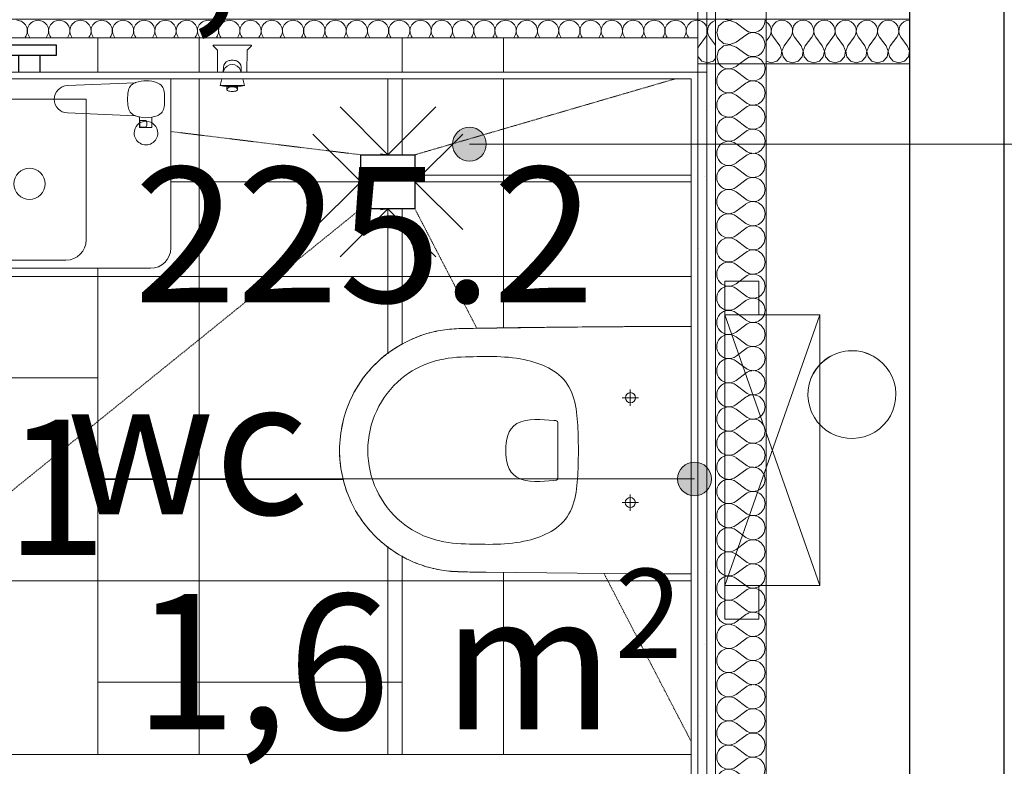
# Model space of a CAD drawing. Units: millimetres. Extents: x -2534 to 48816, y -10621 to 45709.
# Drawn here: x 27466 to 28922, y 29699 to 30803 of the extents above; entities that cross this region are included whole.
import ezdxf

# ---------------------------------------------------------------- set-up
doc = ezdxf.new("R2010")
doc.units = ezdxf.units.MM
doc.linetypes.add('Dash 0_75mm', pattern=[1.5, 0.75, -0.75])
for name, color, linetype, lineweight in [('0-1', 7, 'Continuous', 5), ('_KUU_pindala_tekst', 7, 'Continuous', 9), ('_KUU_seinad_sise', 7, 'Continuous', 9), ('A-FLOR', 7, 'Continuous', 9), ('A-FLOR-IDEN', 7, 'Continuous', 9), ('A-FLOR-PATT', 7, 'Continuous', 9), ('A-WALL', 7, 'Continuous', 9), ('A-WALL-1', 7, 'Continuous', 30), ('A-WALL-IDEN', 7, 'Continuous', 18), ('A-WALL-IDEN-1', 7, 'Continuous', 9), ('AR-5-02 2_ KORRUSE PLAAN_dwg-1', 7, 'Continuous', 9), ('P-SANR-FIXT', 7, 'Continuous', 9), ('P-SANR-FIXT-1', 7, 'Continuous', 25), ('P-SANR-FIXT-HDLN', 7, 'Dash 0_75mm', 9)]:
    doc.layers.add(name, color=color, linetype=linetype, lineweight=lineweight)
for name, color, linetype, lineweight, true_color in [('0-2', 7, 'Continuous', 9, 0x767676), ('_KUU_seinad_sise-1', 7, 'Continuous', 9, 0x666666), ('_KUU_seinad_sise-2', 7, 'Continuous', 9, 0x260000)]:
    doc.layers.add(name, color=color, linetype=linetype, lineweight=lineweight, true_color=true_color)
doc.styles.add('Arial', font='arial.ttf', dxfattribs={"height": 200})
doc.styles.add('Arial_5', font='arial.ttf', dxfattribs={"height": 132})
doc.styles.add('ISOCPEUR', font='isocpeur.ttf', dxfattribs={"height": 200})
pattern_1 = [(40.635, (21710.305, 85444.325), (-48.84284, 56.91552), [0, -75])]

# ---------------------------------------------------------------- blocks, each defined once
blk = doc.blocks.new('Direct Shape - CPN-157-1200846-2_ KORRUS VIIMISTLUSPLAAN')
at = {"layer": 'A-FLOR'}
for p, q in [((3844.5, 1281), (3851.4, 1285.9)), ((3851.4, 1285.8), (3844.5, 1280.9)), ((3851.4, 1285.9), (3859, 1289.8)), ((3859, 1289.7), (3851.4, 1285.8)), ((3859, 1289.8), (3866.9, 1292.7)), ((3867, 1292.6), (3859, 1289.7)), ((3866.9, 1292.7), (3875.2, 1294.6)), ((3875.3, 1294.4), (3867, 1292.6)), ((3875.2, 1294.6), (3883.7, 1295.3)), ((3883.7, 1295.2), (3875.3, 1294.4)), ((3883.7, 1295.3), (3892.2, 1294.9)), ((3892.2, 1294.8), (3883.7, 1295.2)), ((3892.2, 1294.9), (3900.6, 1293.5)), ((3900.6, 1293.3), (3892.2, 1294.8)), ((3900.6, 1293.5), (3908.7, 1290.9)), ((3908.7, 1290.8), (3900.6, 1293.3)), ((3908.7, 1290.9), (3916.4, 1287.3)), ((3916.4, 1287.2), (3908.7, 1290.8)), ((3916.4, 1287.3), (3923.6, 1282.7)), ((3923.6, 1282.6), (3916.4, 1287.2)), ((3923.6, 1282.7), (3930.1, 1277.3)), ((3930.1, 1277.2), (3923.8, 1282.4)), ((3828.1, 1261.6), (3832.7, 1268.8)), ((3832.7, 1268.6), (3828.2, 1261.5)), ((3832.7, 1268.8), (3838.2, 1275.3)), ((3838.2, 1275.2), (3832.7, 1268.6)), ((3838.2, 1275.3), (3844.5, 1281)), ((3844.5, 1280.9), (3838.2, 1275.2)), ((3930.1, 1277.3), (3935.8, 1271)), ((3935.8, 1270.9), (3930.1, 1277.2)), ((3935.8, 1271), (3940.7, 1264)), ((3940.7, 1263.9), (3935.8, 1270.9)), ((3822, 1245.8), (3824.6, 1253.9)), ((3824.6, 1253.9), (3828.1, 1261.6)), ((3828.2, 1261.5), (3824.6, 1253.8)), ((3940.7, 1264), (3944.6, 1256.5)), ((3944.6, 1256.4), (3940.7, 1263.9)), ((3944.6, 1256.5), (3947.5, 1248.5)), ((3820.5, 1237.4), (3822, 1245.8)), ((3947.5, 1248.5), (3949.4, 1240.2)), ((3949.4, 1240.2), (3950.1, 1231.7)), ((3820.2, 1228.9), (3820.5, 1237.4)), ((3820.9, 1220.4), (3820.2, 1228.9)), ((3949.7, 1223.2), (3948.3, 1214.9)), ((3950.1, 1231.7), (3949.7, 1223.2)), ((3822.7, 1212.1), (3820.9, 1220.4)), ((3825.6, 1204.1), (3822.7, 1212.1)), ((3948.3, 1214.9), (3945.7, 1206.8)), ((3829.6, 1196.6), (3825.6, 1204.1)), ((3834.4, 1189.6), (3829.6, 1196.6)), ((3942.1, 1199.1), (3937.6, 1191.9)), ((3945.7, 1206.8), (3942.1, 1199.1)), ((3840.2, 1183.4), (3834.4, 1189.6)), ((3846.7, 1177.9), (3840.2, 1183.4)), ((3925.8, 1179.6), (3918.9, 1174.7)), ((3932.1, 1185.4), (3925.8, 1179.6)), ((3937.6, 1191.9), (3932.1, 1185.4)), ((3853.9, 1173.3), (3846.7, 1177.9)), ((3861.6, 1169.7), (3853.9, 1173.3)), ((3869.7, 1167.2), (3861.6, 1169.7)), ((3878.1, 1165.7), (3869.7, 1167.2)), ((3886.6, 1165.3), (3878.1, 1165.7)), ((3895, 1166.1), (3886.6, 1165.3)), ((3903.3, 1167.9), (3895, 1166.1)), ((3911.3, 1170.8), (3903.3, 1167.9)), ((3918.9, 1174.7), (3911.3, 1170.8))]:
    blk.add_line(p, q, dxfattribs=at)
blk = doc.blocks.new('Direct Shape - CSP-241-1201793-2_ KORRUS VIIMISTLUSPLAAN')
at = {"layer": 'A-WALL-1'}
for p, q in [((28782, 33868), (28782, 26710)), ((28922, 26710), (28922, 33868))]:
    blk.add_line(p, q, dxfattribs=at)
blk = doc.blocks.new('HVM_PP_EK2110_ifc_RVT-1-2_ KORRUS VIIMISTLUSPLAAN')
at = {"layer": 'A-FLOR'}
blk.add_blockref('Direct Shape - CPN-157-1200846-2_ KORRUS VIIMISTLUSPLAAN', (24811.5, 29018), dxfattribs=at)
at = {"layer": 'A-WALL'}
blk.add_blockref('Direct Shape - CSP-241-1201793-2_ KORRUS VIIMISTLUSPLAAN', (0, 0), dxfattribs=at)
blk = doc.blocks.new('PRO-N WC - WC iste-5575292-2_ KORRUS VIIMISTLUSPLAAN')
at = {"layer": 'P-SANR-FIXT'}
for p, q in [((-200, 180), (200, 180)), ((-200, 40), (-200, 180)), ((-200, 180), (200, 40)), ((-200, 40), (200, 180)), ((200, 180), (200, 40)), ((-200, 90), (-250, 90)), ((-250, 90), (-250, 40)), ((-200, 40), (-200, 90)), ((200, 90), (250, 90)), ((200, 40), (200, 90)), ((250, 90), (250, 40)), ((-250, 40), (-200, 40)), ((200, 40), (-200, 40)), ((250, 40), (200, 40)), ((182.8, -89.1), (183, -10)), ((182.8, -89.1), (183, -10)), ((-65.7, -100), (-89.7, -100)), ((-77.7, -88), (-77.7, -112)), ((89.4, -100), (65.4, -100)), ((77.4, -88), (77.4, -112)), ((180.5, -313), (182.8, -89.1)), ((180.5, -313), (182.8, -89.1)), ((-17.3, -177), (0.3, -176.7)), ((0.3, -176.7), (17.9, -177)), ((-43.9, -210.2), (-44.1, -213.2)), ((-43.6, -209), (-43.9, -210.2)), ((-43.6, -209), (-43.9, -210.2)), ((-42.6, -207.9), (-43.6, -209)), ((-40.9, -207.4), (-42.6, -207.9)), ((41.5, -207.4), (-40.9, -207.4)), ((43.2, -207.9), (41.5, -207.4)), ((44.1, -209), (43.2, -207.9)), ((44.5, -210.2), (44.1, -209)), ((44.5, -210.2), (44.1, -209)), ((44.7, -213.2), (44.5, -210.2))]:
    blk.add_line(p, q, dxfattribs=at)
for points, knots in [([(-183, -10), (-183, -45), (-183, -80.1), (-182.7, -115.1), (-182.4, -152.4), (-182.2, -189.8), (-181.7, -227.1), (-181.2, -264.6), (-180.7, -302.1), (-180.1, -339.5)], [12.062473, 12.062473, 12.062473, 12.062473, 13, 13, 13, 14, 14, 14, 15, 15, 15, 15]), ([(-183, -10), (-183, -63.7), (-182.5, -173.4), (-181.1, -283.3), (-180.1, -339.5)], [0.0208243, 0.0208243, 0.0208243, 0.0208243, 0.5, 1, 1, 1, 1]), ([(-85.2, -99.8), (-85.2, -95.7), (-81.9, -92.3), (-77.7, -92.3), (-73.6, -92.3), (-70.2, -95.7), (-70.2, -99.8)], [2, 2, 2, 2, 3, 3, 3, 4, 4, 4, 4]), ([(-70.2, -99.8), (-70.2, -104), (-73.6, -107.3), (-77.7, -107.3), (-81.9, -107.3), (-85.2, -104), (-85.2, -99.8)], [0, 0, 0, 0, 1, 1, 1, 2, 2, 2, 2]), ([(69.9, -100), (69.9, -95.8), (73.3, -92.5), (77.4, -92.5), (81.5, -92.5), (84.9, -95.8), (84.9, -100)], [2, 2, 2, 2, 3, 3, 3, 4, 4, 4, 4]), ([(84.9, -100), (84.9, -104.1), (81.5, -107.5), (77.4, -107.5), (73.3, -107.5), (69.9, -104.1), (69.9, -100)], [0, 0, 0, 0, 1, 1, 1, 2, 2, 2, 2]), ([(178.8, -368.5), (179.7, -359.3), (179.9, -350.1), (180, -340.8), (180.2, -331.6), (180.3, -322.3), (180.5, -313)], [4, 4, 4, 4, 5, 5, 5, 6, 6, 6, 6]), ([(-180.1, -339.5), (-179.9, -348.9), (-179.9, -358.2), (-178.9, -367.5), (-177.9, -376.5), (-176.6, -385.5), (-174.3, -394.3)], [15, 15, 15, 15, 16, 16, 16, 17, 17, 17, 17]), ([(100.5, -499.2), (105.3, -496), (114.5, -489), (131.4, -473.6), (146.3, -455.7), (158.1, -436.1), (163.1, -425.7), (165.4, -420.4)], [0, 0, 0, 0, 0.166667, 0.333333, 0.666667, 0.833333, 1, 1, 1, 1]), ([(-154, -442.7), (-151.1, -447.7), (-144.7, -457.2), (-130.5, -474.8), (-113.4, -490.6), (-94.7, -503.4), (-84.7, -509), (-79.5, -511.5)], [0, 0, 0, 0, 0.166667, 0.333333, 0.666667, 0.833333, 1, 1, 1, 1]), ([(0, -530), (18.2, -529.8), (36.2, -527.2), (53.6, -521.7), (70.2, -516.5), (86, -509), (100.5, -499.2)], [0, 0, 0, 0, 1, 1, 1, 2, 2, 2, 2]), ([(0, -530), (6.2, -529.9), (18.4, -529.2), (42, -525.7), (64.9, -518.5), (85.8, -508.5), (95.7, -502.5), (100.5, -499.2)], [0, 0, 0, 0, 0.166667, 0.333333, 0.666667, 0.833333, 1, 1, 1, 1])]:
    blk.add_open_spline(points, degree=3, knots=knots, dxfattribs=at)
for points in [[(-93.7, -190.7), (-71.4, -177.9), (-42.3, -178), (-17.3, -177)], [(17.9, -177), (42.9, -178), (71.9, -177.9), (94.2, -190.7)], [(-132.8, -251.7), (-127, -227.8), (-115.8, -203.5), (-93.7, -190.7)], [(94.2, -190.7), (116.4, -203.5), (127.6, -227.8), (133.4, -251.7)], [(-44.1, -213.2), (-45.2, -230.3), (-48.5, -252.2), (-39.3, -267.8)], [(39.9, -267.8), (49, -252.2), (45.7, -230.3), (44.7, -213.2)], [(-138.1, -343.7), (-138.7, -313), (-140.1, -281.7), (-132.8, -251.7)], [(133.4, -251.7), (140.7, -281.7), (139.2, -313), (138.6, -343.7)], [(-39.3, -267.8), (-31.3, -281.5), (-14.3, -284.1), (0.3, -284.1)], [(0.3, -284.1), (14.8, -284.1), (31.8, -281.5), (39.9, -267.8)], [(178.8, -368.5), (179.3, -359.3), (180.1, -340.9), (180.4, -322.3), (180.5, -313)], [(-180.1, -339.5), (-180.2, -349), (-179.4, -367.7), (-176.4, -385.6), (-174.3, -394.3)], [(-105.9, -438.4), (-128.5, -411.1), (-137.4, -378.5), (-138.1, -343.7)], [(138.6, -343.7), (137.9, -378.6), (129, -411), (106.4, -438.4)], [(165.4, -420.4), (172.4, -403.9), (176.9, -386.3), (178.8, -368.5)], [(165.4, -420.4), (168.9, -412.1), (174.6, -395.1), (177.8, -377.5), (178.8, -368.5)], [(-174.3, -394.3), (-170, -411.3), (-162.9, -427.6), (-154, -442.7)], [(-174.3, -394.3), (-172.1, -402.9), (-166.5, -419.5), (-158.6, -435.1), (-154, -442.7)], [(100.5, -499.2), (129, -479.9), (152, -452.2), (165.4, -420.4)], [(-154, -442.7), (-136.7, -472.1), (-110.1, -496.5), (-79.5, -511.5)], [(0.3, -488.2), (-40.5, -488.2), (-79.8, -469.7), (-105.9, -438.4)], [(106.4, -438.4), (80.2, -469.7), (41.1, -488.2), (0.3, -488.2)], [(-79.5, -511.5), (-54.7, -523.7), (-27.5, -529.7), (0, -530)], [(-79.5, -511.5), (-67, -517.6), (-41.1, -526.7), (-14, -529.9), (0, -530)]]:
    blk.add_open_spline(points, degree=3, dxfattribs=at)
blk = doc.blocks.new('Pink_Trapp - Trapp WC-57339561-2_ KORRUS VIIMISTLUSPLAAN')
at = {"layer": 'P-SANR-FIXT'}
for p, q in [((0, 40), (0, 152.1)), ((0, 40), (-70.7, 110.7)), ((0, 40), (70.7, 110.7)), ((-40, 0), (-110.7, 70.7)), ((40, 0), (110.7, 70.7)), ((0, 40), (-10.7, 41.6)), ((-40, 0), (-321, 0)), ((-40, 0), (-110.7, -70.7)), ((40, 0), (448.5, 0)), ((40, 0), (110.7, -70.7)), ((0, -40), (-70.7, -110.7)), ((0, -40), (-10.7, -41.6)), ((0, -40), (0, -254.5)), ((0, -40), (70.7, -110.7)), ((0, -539.4), (0, -846.9))]:
    blk.add_line(p, q, dxfattribs=at)
at = {"layer": 'P-SANR-FIXT-1'}
for p, q in [((-40, -40), (-40, 40)), ((-40, 40), (40, 40)), ((40, 40), (40, -40)), ((40, -40), (-40, -40))]:
    blk.add_line(p, q, dxfattribs=at)
at = {"layer": 'P-SANR-FIXT-HDLN'}
for p, q in [((40, 40), (424.2, 152.1)), ((-321, 74.4), (-40, 40)), ((-40, -40), (-1038.5, -846.9)), ((40, -40), (131.6, -216.6)), ((319.6, -579.2), (448.5, -827.6)), ((-1038.5, -846.9), (448.5, -846.9))]:
    blk.add_line(p, q, dxfattribs=at)
blk = doc.blocks.new('Wall-hung small washbasin - Laufen Pro S - Laufen - 815954 ___ 104 1 - Väike valamu-12768601-2_ KORRUS VIIMISTLUSPLAAN')
at = {"layer": 'P-SANR-FIXT'}
for p, q in [((336.2, 285), (-83.8, 285)), ((316.2, 273), (41.2, 273)), ((-113.8, 255), (-113.8, 5)), ((366.2, 5), (366.2, 255)), ((11.2, 243), (11.2, 35.1)), ((346.2, 35.1), (346.2, 243)), ((11.2, 35.1), (346.2, 35.1))]:
    blk.add_line(p, q, dxfattribs=at)
blk.add_circle((95.1, 160.1), 23, dxfattribs=at)
for centre, radius, start, end in [((-83.8, 255), 30, 90, 180), ((336.2, 255), 30, 360, 90), ((41.2, 243), 30, 90, 180), ((316.2, 243), 30, 360, 90), ((-77.1, 85), 17.5, 360, 180), ((-77.1, 85), 17.5, 180, 360)]:
    blk.add_arc(centre, radius, start, end, dxfattribs=at)
blk = doc.blocks.new('9212FZ_2023_ - Valamusegisti käsidushiga_pistikalaldi-V190-2_ KORRUS VIIMISTLUSPLAAN')
at = {"layer": 'P-SANR-FIXT'}
for p, q in [((-80, 100), (-80, 127.9)), ((-79, 128.3), (-72.7, 122)), ((-72.7, 122), (-40, 121.7)), ((-30, 115.5), (-20.3, 118)), ((-20.3, 82), (-20.3, 118)), ((-40, 113.4), (-47.3, 113.1)), ((-42.9, 112.2), (-40, 113)), ((-19.1, 108), (-14.1, 107.9)), ((-80, 100), (-80, 72.1)), ((-42.9, 87.8), (-40, 87)), ((-19.1, 92), (-14.1, 92.1)), ((-79, 71.7), (-72.7, 78)), ((-72.7, 78), (-40, 78.3)), ((-40, 86.6), (-47.3, 86.9)), ((-30, 84.5), (-20.3, 82)), ((42, -18.7), (26.5, -18.7)), ((31.2, -27.9), (31.2, -36.6)), ((41.2, -36.6), (41.2, -27.9)), ((42, -18.7), (42, -37.2)), ((-20.3, -143.6), (-24.4, -43.5)), ((20.3, -143.6), (24.4, -43.5)), ((42, -37.2), (26.2, -37.2)), ((31.2, -36.6), (41.2, -36.6))]:
    blk.add_line(p, q, dxfattribs=at)
for centre, radius, start, end in [((-79.4, 127.9), 0.564, 45, 180), ((-129, 100), 110.2, 4.1782, 9.3804), ((-39.4, 100.4), 18.2, 161.4454, 181.1741), ((-47, 102.9), 10.2, 92, 161.4454), ((-38.3, 100), 13.1, 110.4476, 249.5626), ((-129, 100), 110.2, 355.8218, 4.1913), ((5, 100), 23.3, 171.4682, 179.9004), ((-11.9, 102.5), 6.16, 125.8973, 171.4682), ((-14.2, 105.7), 2.22, 88.4428, 125.8973), ((-14.1, 106.4), 1.52, 22.8222, 88.4428), ((-27.6, 100.7), 16.1, 357.4334, 22.8222), ((-39.4, 99.6), 18.2, 178.8259, 198.5546), ((-47, 97.1), 10.2, 198.5546, 268), ((-129, 100), 110.2, 350.6196, 355.8218), ((5, 100), 23.3, 180.0996, 188.5318), ((-11.9, 97.5), 6.16, 188.5318, 234.1027), ((-14.2, 94.3), 2.22, 234.1027, 271.5572), ((-14.1, 93.6), 1.52, 271.5572, 337.1778), ((-27.6, 99.3), 16.1, 337.1778, 2.5666), ((-79.4, 72.1), 0.564, 180, 315), ((0, -102.3), 102.3, 83.7893, 96.2107), ((19.3, -27.3), 46.6, 159.2985, 199.4615), ((-9.3, -16.5), 16, 96.2107, 159.2985), ((9.3, -16.5), 16, 20.7015, 83.7893), ((-19.3, -27.3), 46.6, 10.6525, 20.7015), ((-19.3, -27.3), 46.6, 347.7493, 10.6525), ((19.3, -27.3), 46.6, 199.4615, 200.7015), ((-19.3, -27.3), 46.6, 339.2985, 340.5385), ((-19.3, -27.3), 46.6, 340.5385, 347.7493), ((-9.3, -38.1), 16, 200.7015, 263.7893), ((0, 47.6), 102.3, 263.7893, 276.2107), ((9.3, -38.1), 16, 276.2107, 339.2985), ((0, -142.8), 20.3, 182.3526, 357.6474)]:
    blk.add_arc(centre, radius, start, end, dxfattribs=at)
blk.add_ellipse((36.2, -27.9), major_axis=(-5, 0), ratio=0.3, start_param=3.141593, end_param=6.283185, dxfattribs=at)
blk = doc.blocks.new('Valamu sifoon - Sifoon-V191-2_ KORRUS VIIMISTLUSPLAAN')
at = {"layer": 'P-SANR-FIXT-1'}
for p, q in [((27440.6, 30765), (27440.6, 30750)), ((27480.6, 30765), (27440.6, 30765)), ((27520.6, 30765), (27480.6, 30765)), ((27520.6, 30750), (27520.6, 30765)), ((27440.6, 30750), (27480.6, 30750)), ((27464.6, 30750), (27464.6, 30725)), ((27480.6, 30750), (27520.6, 30750)), ((27496.6, 30725), (27496.6, 30750))]:
    blk.add_line(p, q, dxfattribs=at)
blk = doc.blocks.new('AR-5-02 2_ KORRUSE PLAAN_dwg__X371-58454944-2_ KORRUS VIIMISTLUSPLAAN')
at = {"layer": '_KUU_seinad_sise-1', "flags": 128}
for points in [[(28567.9, 30803.4), (28568.2, 30801.5), (28567.5, 30796.6), (28565.5, 30792.1), (28562.4, 30788.3), (28558.3, 30785.5), (28553.7, 30783.9), (28548.8, 30783.7), (28544, 30784.8), (28539.6, 30787.2), (28525.4, 30797.9), (28516.2, 30801.4), (28506.7, 30799.6), (28499.5, 30793), (28496.8, 30783.6), (28499.5, 30774.2), (28506.7, 30767.6), (28516.2, 30765.8), (28525.4, 30769.3), (28539.6, 30780)], [(28521.2, 30803.4), (28516.2, 30801.5), (28506.6, 30803.4), (28506.7, 30803.4)], [(28500.6, 30737.4), (28499.5, 30738.5), (28496.8, 30747.9), (28499.5, 30757.3), (28506.7, 30763.9), (28516.2, 30765.7), (28525.4, 30762.2), (28539.6, 30751.5), (28544, 30749.1), (28548.8, 30748), (28553.7, 30748.2), (28558.3, 30749.8), (28562.4, 30752.6), (28565.5, 30756.4), (28567.5, 30760.9), (28568.2, 30765.8), (28567.5, 30770.6), (28565.5, 30775.1), (28562.4, 30778.9), (28558.3, 30781.7), (28553.7, 30783.3), (28548.8, 30783.5), (28544, 30782.4), (28539.6, 30780)], [(28566.4, 30737.4), (28565.5, 30739.4), (28562.4, 30743.2), (28558.3, 30746), (28553.7, 30747.6), (28548.8, 30747.8), (28544, 30746.7), (28539.6, 30744.3), (28530.5, 30737.4)]]:
    blk.add_lwpolyline(points, dxfattribs=at)
blk = doc.blocks.new('AR-5-02 2_ KORRUSE PLAAN_dwg__X372-58454945-2_ KORRUS VIIMISTLUSPLAAN')
at = {"layer": '_KUU_seinad_sise-1'}
for p, q in [((28525.4, 30733.6), (28530.5, 30737.4)), ((28525.4, 30726.5), (28539.6, 30715.8)), ((28525.4, 30697.9), (28539.6, 30708.6)), ((28525.4, 30690.8), (28539.6, 30680)), ((28525.4, 30662.2), (28539.6, 30672.9)), ((28525.4, 30655), (28539.6, 30644.3)), ((28525.4, 30626.5), (28539.6, 30637.2)), ((28525.4, 30619.3), (28539.6, 30608.6)), ((28525.4, 30590.8), (28539.6, 30601.5)), ((28525.4, 30583.6), (28539.6, 30572.9)), ((28525.4, 30555), (28539.6, 30565.8)), ((28525.4, 30547.9), (28539.6, 30537.2)), ((28525.4, 30519.3), (28539.6, 30530)), ((28525.4, 30512.2), (28539.6, 30501.5)), ((28525.4, 30483.6), (28539.6, 30494.3)), ((28525.4, 30476.5), (28539.6, 30465.8)), ((28525.4, 30447.9), (28539.6, 30458.6)), ((28525.4, 30440.8), (28539.6, 30430)), ((28525.4, 30412.2), (28539.6, 30422.9)), ((28525.4, 30405), (28539.6, 30394.3)), ((28525.4, 30376.5), (28539.6, 30387.2)), ((28525.4, 30369.3), (28539.6, 30358.6)), ((28525.4, 30340.8), (28539.6, 30351.5)), ((28525.4, 30333.6), (28539.6, 30322.9)), ((28525.4, 30305), (28539.6, 30315.8)), ((28525.4, 30297.9), (28539.6, 30287.2)), ((28525.4, 30269.3), (28539.6, 30280)), ((28525.4, 30262.2), (28539.6, 30251.5)), ((28525.4, 30233.6), (28539.6, 30244.3)), ((28525.4, 30226.5), (28539.6, 30215.8)), ((28525.4, 30197.9), (28539.6, 30208.6)), ((28525.4, 30190.8), (28539.6, 30180)), ((28525.4, 30162.2), (28539.6, 30172.9)), ((28525.4, 30155), (28539.6, 30144.3)), ((28525.4, 30126.5), (28539.6, 30137.2)), ((28525.4, 30119.3), (28539.6, 30108.6)), ((28525.4, 30090.8), (28539.6, 30101.5)), ((28525.4, 30083.6), (28539.6, 30072.9)), ((28525.4, 30055), (28539.6, 30065.8)), ((28525.4, 30047.9), (28539.6, 30037.2)), ((28525.4, 30019.3), (28539.6, 30030)), ((28525.4, 30012.2), (28539.6, 30001.5)), ((28525.4, 29983.6), (28539.6, 29994.3)), ((28525.4, 29976.5), (28539.6, 29965.8)), ((28525.4, 29947.9), (28539.6, 29958.6)), ((28525.4, 29940.8), (28539.6, 29930)), ((28525.4, 29912.2), (28539.6, 29922.9)), ((28525.4, 29905), (28539.6, 29894.3)), ((28525.4, 29876.5), (28539.6, 29887.2)), ((28525.4, 29869.3), (28539.6, 29858.6)), ((28525.4, 29840.8), (28539.6, 29851.5)), ((28525.4, 29833.6), (28539.6, 29822.9)), ((28525.4, 29805), (28539.6, 29815.8)), ((28525.4, 29797.9), (28539.6, 29787.2)), ((28525.4, 29769.3), (28539.6, 29780)), ((28525.4, 29762.2), (28539.6, 29751.5)), ((28525.4, 29733.6), (28539.6, 29744.3)), ((28525.4, 29726.5), (28539.6, 29715.8)), ((28525.4, 29697.9), (28539.6, 29708.6)), ((28525.4, 29690.8), (28539.6, 29680)), ((28525.4, 29662.2), (28539.6, 29672.9)), ((28525.4, 29655), (28527.5, 29653.4))]:
    blk.add_line(p, q, dxfattribs=at)
for centre, start, end in [((28514.6, 30747.9), 215.8639, 306.8699), ((28550.4, 30730), 0, 24.4651), ((28514.6, 30712.2), 53.1301, 306.8699), ((28550.4, 30730), 233.1301, 0), ((28550.4, 30694.3), 0, 126.8699), ((28514.6, 30676.5), 53.1301, 306.8699), ((28550.4, 30694.3), 233.1301, 0), ((28550.4, 30658.6), 0, 126.8699), ((28514.6, 30640.8), 53.1301, 306.8699), ((28550.4, 30658.6), 233.1301, 0), ((28550.4, 30622.9), 0, 126.8699), ((28514.6, 30605), 53.1301, 306.8699), ((28550.4, 30622.9), 233.1301, 0), ((28550.4, 30587.2), 0, 126.8699), ((28514.6, 30569.3), 53.1301, 306.8699), ((28550.4, 30587.2), 233.1301, 0), ((28550.4, 30551.5), 0, 126.8699), ((28514.6, 30533.6), 53.1301, 306.8699), ((28550.4, 30551.5), 233.1301, 0), ((28550.4, 30515.8), 0, 126.8699), ((28514.6, 30497.9), 53.1301, 306.8699), ((28550.4, 30515.8), 233.1301, 0), ((28550.4, 30480), 0, 126.8699), ((28514.6, 30462.2), 53.1301, 306.8699), ((28550.4, 30480), 233.1301, 0), ((28550.4, 30444.3), 0, 126.8699), ((28514.6, 30426.5), 53.1301, 306.8699), ((28550.4, 30444.3), 233.1301, 0), ((28550.4, 30408.6), 0, 126.8699), ((28514.6, 30390.8), 53.1301, 306.8699), ((28550.4, 30408.6), 233.1301, 0), ((28550.4, 30372.9), 0, 126.8699), ((28514.6, 30355), 53.1301, 306.8699), ((28550.4, 30372.9), 233.1301, 0), ((28550.4, 30337.2), 0, 126.8699), ((28514.6, 30319.3), 53.1301, 306.8699), ((28550.4, 30337.2), 233.1301, 0), ((28550.4, 30301.5), 0, 126.8699), ((28514.6, 30283.6), 53.1301, 306.8699), ((28550.4, 30301.5), 233.1301, 0), ((28550.4, 30265.8), 0, 126.8699), ((28514.6, 30247.9), 53.1301, 306.8699), ((28550.4, 30265.8), 233.1301, 0), ((28550.4, 30230), 0, 126.8699), ((28514.6, 30212.2), 53.1301, 306.8699), ((28550.4, 30230), 233.1301, 0), ((28550.4, 30194.3), 0, 126.8699), ((28514.6, 30176.5), 53.1301, 306.8699), ((28550.4, 30194.3), 233.1301, 0), ((28550.4, 30158.6), 0, 126.8699), ((28514.6, 30140.8), 53.1301, 306.8699), ((28550.4, 30158.6), 233.1301, 0), ((28550.4, 30122.9), 0, 126.8699), ((28514.6, 30105), 53.1301, 306.8699), ((28550.4, 30122.9), 233.1301, 0), ((28550.4, 30087.2), 0, 126.8699), ((28514.6, 30069.3), 53.1301, 306.8699), ((28550.4, 30087.2), 233.1301, 0), ((28550.4, 30051.5), 0, 126.8699), ((28514.6, 30033.6), 53.1301, 306.8699), ((28550.4, 30051.5), 233.1301, 0), ((28550.4, 30015.8), 0, 126.8699), ((28514.6, 29997.9), 53.1301, 306.8699), ((28550.4, 30015.8), 233.1301, 0), ((28550.4, 29980), 0, 126.8699), ((28514.6, 29962.2), 53.1301, 306.8699), ((28550.4, 29980), 233.1301, 0), ((28550.4, 29944.3), 0, 126.8699), ((28514.6, 29926.5), 53.1301, 306.8699), ((28550.4, 29944.3), 233.1301, 0), ((28550.4, 29908.6), 0, 126.8699), ((28514.6, 29890.8), 53.1301, 306.8699), ((28550.4, 29908.6), 233.1301, 0), ((28550.4, 29872.9), 0, 126.8699), ((28514.6, 29855), 53.1301, 306.8699), ((28550.4, 29872.9), 233.1301, 0), ((28550.4, 29837.2), 0, 126.8699), ((28514.6, 29819.3), 53.1301, 306.8699), ((28550.4, 29837.2), 233.1301, 0), ((28550.4, 29801.5), 0, 126.8699), ((28514.6, 29783.6), 53.1301, 306.8699), ((28550.4, 29801.5), 233.1301, 0), ((28550.4, 29765.8), 0, 126.8699), ((28514.6, 29747.9), 53.1301, 306.8699), ((28550.4, 29765.8), 233.1301, 0), ((28550.4, 29730), 0, 126.8699), ((28514.6, 29712.2), 53.1301, 306.8699), ((28550.4, 29730), 233.1301, 0), ((28550.4, 29694.3), 0, 126.8699), ((28514.6, 29676.5), 53.1301, 306.8699), ((28550.4, 29694.3), 233.1301, 0), ((28550.4, 29658.6), 0, 126.8699), ((28514.6, 29640.8), 53.1301, 134.7538), ((28550.4, 29658.6), 343.1503, 0)]:
    blk.add_arc(centre, 17.9, start, end, dxfattribs=at)
blk = doc.blocks.new('AR-5-02 2_ KORRUSE PLAAN_dwg__X442-58455015-2_ KORRUS VIIMISTLUSPLAAN')
at = {"layer": '_KUU_seinad_sise-1', "flags": 128}
for points in [[(28482, 30791.7), (28481.5, 30793.2), (28479, 30796.7), (28475.7, 30799.5), (28471.7, 30801.3), (28469, 30801.6)], [(28469, 30760), (28470.6, 30764.1), (28480, 30776.7), (28482, 30780.3)], [(28469, 30748.3), (28469.1, 30747.7), (28474.9, 30741.4), (28482, 30739.3)]]:
    blk.add_lwpolyline(points, dxfattribs=at)
blk = doc.blocks.new('AR-5-02 2_ KORRUSE PLAAN_dwg__X443-58455016-2_ KORRUS VIIMISTLUSPLAAN')
at = {"layer": '_KUU_seinad_sise-1', "flags": 128}
for points in [[(28495, 30801.3), (28494.6, 30801.3), (28490.6, 30799.5), (28487.3, 30796.7), (28484.8, 30793.2), (28483.4, 30789.1), (28483.2, 30784.7), (28484.2, 30780.5), (28486.3, 30776.7), (28495, 30765.1)], [(28482, 30780.3), (28482.1, 30780.5), (28483.1, 30784.7), (28482.9, 30789.1), (28482, 30791.7)], [(28482, 30739.3), (28483.2, 30739), (28491.4, 30741.4), (28495, 30745.3)]]:
    blk.add_lwpolyline(points, dxfattribs=at)
blk = doc.blocks.new('AR-5-02 2_ KORRUSE PLAAN_dwg__X444-58455017-2_ KORRUS VIIMISTLUSPLAAN')
at = {"layer": '_KUU_seinad_sise-1'}
for centre, start, end in [((27461.7, 30786.1), 323.1301, 90), ((27493.2, 30786.1), 90, 216.8699), ((27493.2, 30786.1), 323.1301, 90), ((27524.6, 30786.1), 90, 216.8699), ((27524.6, 30786.1), 323.1301, 90), ((27556, 30786.1), 90, 216.8699), ((27556, 30786.1), 323.1301, 90), ((27587.4, 30786.1), 90, 216.8699), ((27587.4, 30786.1), 323.1301, 90), ((27618.9, 30786.1), 90, 216.8699), ((27618.9, 30786.1), 323.1301, 90), ((27650.3, 30786.1), 90, 216.8699), ((27650.3, 30786.1), 323.1301, 90), ((27681.7, 30786.1), 90, 216.8699), ((27681.7, 30786.1), 323.1301, 90), ((27713.2, 30786.1), 90, 216.8699), ((27713.2, 30786.1), 323.1301, 90), ((27744.6, 30786.1), 90, 216.8699), ((27744.6, 30786.1), 323.1301, 90), ((27776, 30786.1), 90, 216.8699), ((27776, 30786.1), 323.1301, 90), ((27807.4, 30786.1), 90, 216.8699), ((27807.4, 30786.1), 323.1301, 90), ((27838.9, 30786.1), 90, 216.8699), ((27838.9, 30786.1), 323.1301, 90), ((27870.3, 30786.1), 90, 216.8699), ((27870.3, 30786.1), 323.1301, 90), ((27901.7, 30786.1), 90, 216.8699), ((27901.7, 30786.1), 323.1301, 90), ((27933.2, 30786.1), 90, 216.8699), ((27933.2, 30786.1), 323.1301, 90), ((27964.6, 30786.1), 90, 216.8699), ((27964.6, 30786.1), 323.1301, 90), ((27996, 30786.1), 90, 216.8699), ((27996, 30786.1), 323.1301, 90), ((28027.4, 30786.1), 90, 216.8699), ((28027.4, 30786.1), 323.1301, 90), ((28058.9, 30786.1), 90, 216.8699), ((28058.9, 30786.1), 323.1301, 90), ((28090.3, 30786.1), 90, 216.8699), ((28090.3, 30786.1), 323.1301, 90), ((28121.7, 30786.1), 90, 216.8699), ((28121.7, 30786.1), 323.1301, 90), ((28153.2, 30786.1), 90, 216.8699), ((28153.2, 30786.1), 323.1301, 90), ((28184.6, 30786.1), 90, 216.8699), ((28184.6, 30786.1), 323.1301, 90), ((28216, 30786.1), 90, 216.8699), ((28216, 30786.1), 323.1301, 90), ((28247.4, 30786.1), 90, 216.8699), ((28247.4, 30786.1), 323.1301, 90), ((28278.9, 30786.1), 90, 216.8699), ((28278.9, 30786.1), 323.1301, 90), ((28310.3, 30786.1), 90, 216.8699), ((28310.3, 30786.1), 323.1301, 90), ((28341.7, 30786.1), 90, 216.8699), ((28341.7, 30786.1), 323.1301, 90), ((28373.2, 30786.1), 90, 216.8699), ((28373.2, 30786.1), 323.1301, 90), ((28404.6, 30786.1), 90, 216.8699), ((28404.6, 30786.1), 323.1301, 90), ((28436, 30786.1), 90, 216.8699), ((28436, 30786.1), 323.1301, 90), ((28467.4, 30786.1), 90, 216.8699), ((28467.4, 30786.1), 84.3332, 90)]:
    blk.add_arc(centre, 15.7, start, end, dxfattribs=at)
blk = doc.blocks.new('AR-5-02 2_ KORRUSE PLAAN_dwg__X451-58455024-2_ KORRUS VIIMISTLUSPLAAN')
at = {"layer": '_KUU_seinad_sise-1', "flags": 128}
for points in [[(28570, 30771), (28574.3, 30776.7), (28576.4, 30780.5), (28577.4, 30784.7), (28577.2, 30789.1), (28575.8, 30793.2), (28573.3, 30796.7), (28570, 30799.5)], [(28612, 30776.7), (28621.4, 30764.1), (28624.5, 30756.1), (28622.9, 30747.7), (28617.1, 30741.4), (28608.9, 30739), (28600.6, 30741.4), (28594.8, 30747.7), (28593.2, 30756.1), (28596.3, 30764.1), (28605.7, 30776.7), (28607.8, 30780.5), (28608.8, 30784.7), (28608.6, 30789.1), (28607.2, 30793.2), (28604.8, 30796.7), (28601.4, 30799.5), (28597.5, 30801.3), (28593.2, 30801.9), (28588.9, 30801.3), (28584.9, 30799.5), (28581.6, 30796.7), (28579.1, 30793.2), (28577.7, 30789.1), (28577.5, 30784.7), (28578.5, 30780.5), (28580.6, 30776.7)], [(28706.3, 30776.7), (28715.7, 30764.1), (28718.8, 30756.1), (28717.2, 30747.7), (28711.4, 30741.4), (28703.2, 30739), (28694.9, 30741.4), (28689.1, 30747.7), (28687.5, 30756.1), (28690.6, 30764.1), (28700, 30776.7), (28702.1, 30780.5), (28703.1, 30784.7), (28702.9, 30789.1), (28701.5, 30793.2), (28699, 30796.7), (28695.7, 30799.5), (28691.7, 30801.3), (28687.4, 30801.9), (28683.2, 30801.3), (28679.2, 30799.5), (28675.8, 30796.7), (28673.4, 30793.2), (28672, 30789.1), (28671.8, 30784.7), (28672.8, 30780.5), (28674.9, 30776.7), (28684.3, 30764.1), (28687.4, 30756.1), (28685.8, 30747.7), (28680, 30741.4), (28671.7, 30739), (28663.5, 30741.4), (28657.7, 30747.7), (28656.1, 30756.1), (28659.2, 30764.1), (28668.6, 30776.7), (28670.7, 30780.5), (28671.7, 30784.7), (28671.5, 30789.1), (28670.1, 30793.2), (28667.6, 30796.7), (28664.3, 30799.5), (28660.3, 30801.3), (28656, 30801.9), (28651.7, 30801.3), (28647.8, 30799.5), (28644.4, 30796.7), (28642, 30793.2), (28640.6, 30789.1), (28640.4, 30784.7), (28641.4, 30780.5), (28643.4, 30776.7), (28652.9, 30764.1), (28656, 30756.1), (28654.4, 30747.7), (28648.6, 30741.4), (28640.3, 30739), (28632, 30741.4), (28626.3, 30747.7), (28624.7, 30756.1), (28627.7, 30764.1), (28637.2, 30776.7), (28639.3, 30780.5), (28640.2, 30784.7), (28640, 30789.1), (28638.6, 30793.2), (28636.2, 30796.7), (28632.9, 30799.5), (28628.9, 30801.3), (28624.6, 30801.9), (28620.3, 30801.3), (28616.3, 30799.5), (28613, 30796.7), (28610.5, 30793.2), (28609.2, 30789.1), (28608.9, 30784.7), (28609.9, 30780.5), (28612, 30776.7)], [(28782, 30801.8), (28781.7, 30801.9), (28777.4, 30801.3), (28773.5, 30799.5), (28770.1, 30796.7), (28767.7, 30793.2), (28766.3, 30789.1), (28766.1, 30784.7), (28767.1, 30780.5), (28769.2, 30776.7), (28778.6, 30764.1), (28781.7, 30756.1), (28780.1, 30747.7), (28774.3, 30741.4), (28766, 30739), (28757.8, 30741.4), (28752, 30747.7), (28750.4, 30756.1), (28753.4, 30764.1), (28762.9, 30776.7), (28765, 30780.5), (28766, 30784.7), (28765.7, 30789.1), (28764.4, 30793.2), (28761.9, 30796.7), (28758.6, 30799.5), (28754.6, 30801.3), (28750.3, 30801.9), (28746, 30801.3), (28742, 30799.5), (28738.7, 30796.7), (28736.3, 30793.2), (28734.9, 30789.1), (28734.7, 30784.7), (28735.6, 30780.5), (28737.7, 30776.7), (28747.2, 30764.1), (28750.2, 30756.1), (28748.6, 30747.7), (28742.9, 30741.4), (28734.6, 30739), (28726.3, 30741.4), (28720.5, 30747.7), (28718.9, 30756.1), (28722, 30764.1), (28731.4, 30776.7), (28733.5, 30780.5), (28734.5, 30784.7), (28734.3, 30789.1), (28732.9, 30793.2), (28730.5, 30796.7), (28727.1, 30799.5), (28723.2, 30801.3), (28718.9, 30801.9), (28714.6, 30801.3), (28710.6, 30799.5), (28707.3, 30796.7), (28704.8, 30793.2), (28703.4, 30789.1), (28703.2, 30784.7), (28704.2, 30780.5), (28706.3, 30776.7)], [(28570, 30741.1), (28577.4, 30739), (28585.7, 30741.4), (28591.5, 30747.7), (28593.1, 30756.1), (28590, 30764.1), (28580.6, 30776.7)], [(28782, 30756.7), (28781.8, 30756.1), (28782, 30755.1)]]:
    blk.add_lwpolyline(points, dxfattribs=at)
blk = doc.blocks.new('AR-5-02 2_ KORRUSE PLAAN_dwg-12281537-2_ KORRUS VIIMISTLUSPLAAN')
at = {"layer": '_KUU_seinad_sise-2'}
h = blk.add_hatch(dxfattribs=at)
h.set_pattern_fill('FP_9', color=256, style=0, pattern_type=2)
h.set_pattern_definition(pattern_1)
h.paths.add_polyline_path([(28482, 29653.4), (28495, 29653.4), (28495, 30737.4), (28482, 30737.4), (28482, 29665.9)])
h = blk.add_hatch(dxfattribs=at)
h.set_pattern_fill('FP_9', color=256, style=0, pattern_type=2)
h.set_pattern_definition(pattern_1)
h.paths.add_polyline_path([(28482, 29665.9), (28482, 30724.9), (28469, 30724.9), (28469, 29665.9)])
at = {"layer": '0-2'}
for p, q in [((28482, 30737.4), (28469, 30737.4)), ((28570, 30737.4), (28782, 30737.4))]:
    blk.add_line(p, q, dxfattribs=at)
at = {"layer": '0-2', "flags": 128}
for points in [[(28782, 29587.4), (28570, 29587.4), (28495, 29587.4), (28495, 29653.4), (28570, 29653.4), (28570, 30737.4), (28495, 30737.4), (28495, 30803.4), (28570, 30803.4), (28570, 31887.4), (28495, 31887.4), (28495, 31060.3)], [(28469, 30776), (28469, 30803.4), (28482, 30803.4), (28469, 30803.4), (28469, 30815.9), (28482, 30815.9), (28482, 30860.3)], [(28482, 30860.3), (28482, 30803.4), (28495, 30803.4), (28482, 30803.4), (28482, 30737.4), (28495, 30737.4)], [(28495, 30737.4), (28495, 30803.4), (28495, 30860.3)], [(28495, 30860.3), (28495, 30803.4), (28570, 30803.4), (28570, 30737.4), (28495, 30737.4), (28495, 29653.4), (28570, 29653.4), (28570, 29587.4)], [(28469, 30815.9), (28482, 30815.9), (28482, 30803.4), (28482, 30737.4)], [(26959.5, 30737.4), (26959.5, 30803.4), (28469, 30803.4), (28469, 30776)], [(28782, 30803.4), (28570, 30803.4), (28570, 30737.4)], [(28469, 30724.9), (28482, 30724.9), (28482, 30737.4), (28469, 30737.4)], [(28469, 30724.9), (28482, 30724.9), (28482, 29665.9), (28469, 29665.9), (28469, 29653.4), (28482, 29653.4)]]:
    blk.add_lwpolyline(points, dxfattribs=at)
blk.add_lwpolyline([(28495, 29653.4), (28495, 30737.4), (28482, 30737.4), (28482, 29653.4)], close=True, dxfattribs=at)
at = {"layer": '_KUU_seinad_sise', "flags": 128}
for points in [[(28495, 30737.4), (28482, 30737.4), (28469, 30737.4)], [(28469, 30737.4), (28482, 30737.4), (28495, 30737.4), (28495, 29653.4), (28482, 29653.4)], [(28482, 30737.4), (28482, 29653.4), (28469, 29653.4)], [(28782, 29653.4), (28570, 29653.4), (28570, 30737.4), (28782, 30737.4)]]:
    blk.add_lwpolyline(points, dxfattribs=at)
for name in ['AR-5-02 2_ KORRUSE PLAAN_dwg__X444-58455017-2_ KORRUS VIIMISTLUSPLAAN', 'AR-5-02 2_ KORRUSE PLAAN_dwg__X442-58455015-2_ KORRUS VIIMISTLUSPLAAN', 'AR-5-02 2_ KORRUSE PLAAN_dwg__X443-58455016-2_ KORRUS VIIMISTLUSPLAAN', 'AR-5-02 2_ KORRUSE PLAAN_dwg__X371-58454944-2_ KORRUS VIIMISTLUSPLAAN', 'AR-5-02 2_ KORRUSE PLAAN_dwg__X451-58455024-2_ KORRUS VIIMISTLUSPLAAN', 'AR-5-02 2_ KORRUSE PLAAN_dwg__X372-58454945-2_ KORRUS VIIMISTLUSPLAAN']:
    blk.add_blockref(name, (0, 0))
at = {"layer": '_KUU_pindala_tekst', "attachment_point": 1, "line_spacing_factor": 0.941778}
for s, insert, char_height, width, style in [('1,6', (27565.3, 31025.9), 200, 465.219, 'Arial'), ('225.2', (27635.2, 30584.6), 200, 837.394, 'Arial'), ('wc', (27535.2, 30271.1), 200, 399.109, 'Arial'), ('\\fArial|b0|i0|c186|p34|;2', (28346, 29990.7), 132, 122.82, 'Arial_5'), ('1,6', (27635.2, 29953.2), 200, 465.219, 'Arial'), (' m', (28030.7, 29953.2), 200, 369.727, 'Arial')]:
    blk.add_mtext(s, dxfattribs=dict(at, insert=insert, char_height=char_height, width=width, style=style))

msp = doc.modelspace()

# ---------------------------------------------------------------- hatches: boundary and pattern name
at = {"layer": 'A-FLOR-IDEN'}
h = msp.add_hatch(color=256, dxfattribs=at)
edge = h.paths.add_edge_path()
edge.add_arc((28131.1, 30618.6), 25, 0, 360)
at = {"layer": 'A-FLOR-PATT'}
h = msp.add_hatch(dxfattribs=at)
h.set_pattern_fill('FP_3', color=256, style=0, pattern_type=2)
h.set_pattern_definition([(90, (37931.1, 15572.3), (-900, 6e-14), [150, -750]), (180, (37931.1, 15722.3), (-1e-13, -900), [300, -600]), (90, (37631.1, 15572.3), (-900, 6e-14), [150, -750]), (180, (37631.1, 15722.3), (-1e-13, -900), [150, -750]), (90, (37931.1, 15722.3), (-900, 6e-14), [300, -600]), (180, (37931.1, 16022.3), (-1e-13, -900), [300, -600]), (90, (37631.1, 15722.3), (-900, 6e-14), [300, -600]), (180, (37631.1, 16022.3), (-1e-13, -900), [150, -750]), (90, (37481.1, 15572.3), (-900, 6e-14), [300, -600]), (180, (37481.1, 15872.3), (-1e-13, -900), [300, -600]), (90, (37481.1, 15872.3), (-900, 6e-14), [150, -750]), (180, (37481.1, 16022.3), (-1e-13, -900), [300, -600]), (90, (37181.1, 15572.3), (-900, 6e-14), [300, -600]), (180, (37181.1, 15872.3), (-1e-13, -900), [150, -750]), (90, (37181.1, 15872.3), (-900, 6e-14), [150, -750]), (180, (37181.1, 16022.3), (-1e-13, -900), [150, -750]), (90, (37931.1, 16022.3), (-900, 6e-14), [300, -600]), (180, (37931.1, 16322.3), (-1e-13, -900), [300, -600]), (90, (37631.1, 16022.3), (-900, 6e-14), [300, -600]), (180, (37631.1, 16322.3), (-1e-13, -900), [150, -750]), (90, (37481.1, 16022.3), (-900, 6e-14), [150, -750]), (180, (37481.1, 16172.3), (-1e-13, -900), [300, -600]), (90, (37181.1, 16022.3), (-900, 6e-14), [150, -750]), (180, (37181.1, 16172.3), (-1e-13, -900), [150, -750]), (90, (37481.1, 16172.3), (-900, 6e-14), [300, -600]), (180, (37481.1, 16472.3), (-1e-13, -900), [300, -600]), (90, (37181.1, 16172.3), (-900, 6e-14), [300, -600]), (180, (37181.1, 16472.3), (-1e-13, -900), [150, -750]), (90, (37631.1, 16322.3), (-900, 6e-14), [150, -750]), (180, (37631.1, 16472.3), (-1e-13, -900), [150, -750]), (90, (37931.1, 16322.3), (-900, 6e-14), [150, -750]), (180, (37931.1, 16472.3), (-1e-13, -900), [300, -600])])
h.paths.add_polyline_path([(26972, 29716), (28459, 29716), (28459, 29983), (28297.9, 29984.1), (28100.5, 29987.2), (28074.1, 29992), (28048.6, 30000.6), (28018.3, 30017), (27987.9, 30043.6), (27969.8, 30065.5), (27953.2, 30096.1), (27942.7, 30130), (27939, 30166), (27943.8, 30206.8), (27957.5, 30245.5), (27975.5, 30274.6), (27998.7, 30299.8), (28026.3, 30320), (28049.8, 30331.9), (28074.7, 30340.3), (28101.5, 30344.9), (28156, 30346.4), (28379.9, 30348.6), (28459, 30349), (28459, 30715), (27689.5, 30715), (27688.5, 30457.2), (27685.5, 30450), (27680.7, 30443.8), (27674.5, 30439), (27667.3, 30436), (27659.5, 30435), (27231.7, 30436), (27224.4, 30439), (27218.2, 30443.8), (27213.5, 30450), (27210.5, 30457.2), (27209.4, 30465), (27209.4, 30715), (26982, 30715), (26982, 30465.9), (26972, 30465.9), (26972, 29718)])
h.paths.add_polyline_path([(28050.5, 30522.9), (27970.5, 30522.9), (27970.5, 30602.9), (28050.5, 30602.9)])
h.paths.add_polyline_path([(28469, 30725), (28469, 30776), (26972, 30776), (26972, 30725), (27464.6, 30725), (27464.6, 30750), (27440.6, 30750), (27440.6, 30765), (27520.6, 30765), (27520.6, 30750), (27496.6, 30750), (27496.6, 30725), (28459, 30725)])
h.paths.add_polyline_path([(27291, 30752), (27291, 30762), (27371, 30762), (27370.2, 30752)])
at = {"layer": 'A-WALL-IDEN'}
h = msp.add_hatch(color=256, dxfattribs=at)
edge = h.paths.add_edge_path()
edge.add_arc((28464, 30123.5), 25, 0, 360)

# ---------------------------------------------------------------- linework, layer by layer
at = {"layer": 'A-FLOR'}
for p, q in [((28469, 30776), (26972, 30776)), ((28469, 30725), (28469, 30776)), ((26972, 29716), (28459, 29716))]:
    msp.add_line(p, q, dxfattribs=at)
at = {"layer": 'A-FLOR-IDEN'}
msp.add_line((28131.1, 30618.6), (41012.6, 30618.6), dxfattribs=at)
msp.add_circle((28131.1, 30618.6), 25, dxfattribs=at)
at = {"layer": 'A-WALL'}
for p, q in [((26972, 30725), (28469, 30725)), ((28469, 30725), (28469, 29665.9)), ((28459, 30715), (26982, 30715)), ((28459, 29675.9), (28459, 30715))]:
    msp.add_line(p, q, dxfattribs=at)
at = {"layer": 'A-WALL-IDEN'}
msp.add_line((28464, 30123.5), (27575.3, 30123.5), dxfattribs=at)
msp.add_circle((28464, 30123.5), 25, dxfattribs=at)

# ---------------------------------------------------------------- block references
at = {"layer": '0-1'}
msp.add_blockref('HVM_PP_EK2110_ifc_RVT-1-2_ KORRUS VIIMISTLUSPLAAN', (0, 0), dxfattribs=at)
at = {"layer": 'AR-5-02 2_ KORRUSE PLAAN_dwg-1'}
msp.add_blockref('AR-5-02 2_ KORRUSE PLAAN_dwg-12281537-2_ KORRUS VIIMISTLUSPLAAN', (0, 0), dxfattribs=at)
at = {"layer": 'P-SANR-FIXT'}
for name, p in [('Valamu sifoon - Sifoon-V191-2_ KORRUS VIIMISTLUSPLAAN', (0, 0)), ('Pink_Trapp - Trapp WC-57339561-2_ KORRUS VIIMISTLUSPLAAN', (28010.5, 30562.9))]:
    msp.add_blockref(name, p, dxfattribs=at)
for name, p, rotation in [('9212FZ_2023_ - Valamusegisti käsidushiga_pistikalaldi-V190-2_ KORRUS VIIMISTLUSPLAAN', (27680.4, 30685), 269.9999999999997), ('Wall-hung small washbasin - Laufen Pro S - Laufen - 815954 ___ 104 1 - Väike valamu-12768601-2_ KORRUS VIIMISTLUSPLAAN', (27575.7, 30720), 180), ('PRO-N WC - WC iste-5575292-2_ KORRUS VIIMISTLUSPLAAN', (28469, 30166), 269.9999999999997)]:
    msp.add_blockref(name, p, dxfattribs=dict(at, rotation=rotation))

# ---------------------------------------------------------------- texts
at = {"layer": 'A-WALL-IDEN-1', "insert": (26808.3, 30211.1), "char_height": 200, "width": 921.941, "attachment_point": 1, "style": 'ISOCPEUR'}
msp.add_mtext('S-2.01', dxfattribs=at)

doc.saveas('drawing.dxf')
